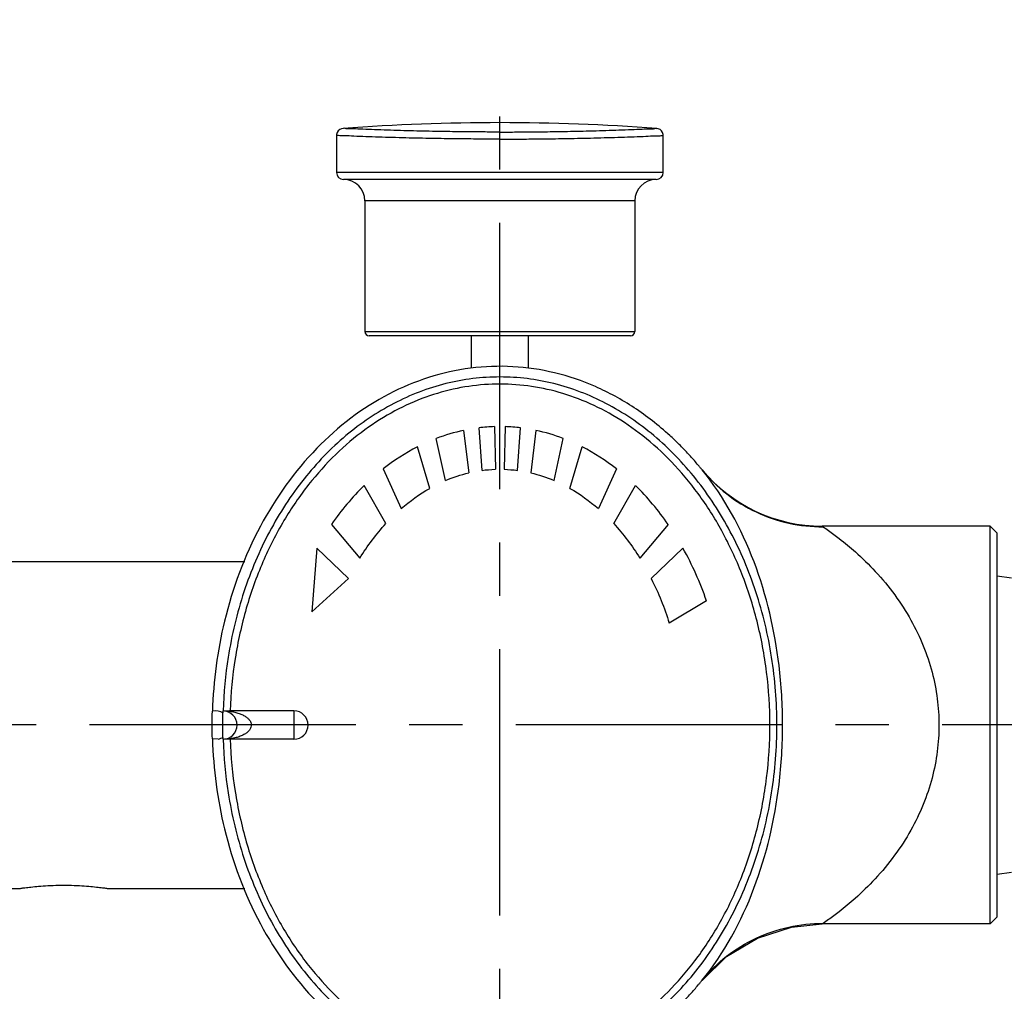
# Model space of a CAD drawing. Extents: x 0 to 1400, y 0 to 975.
# Drawn here: x 971 to 1040, y 277 to 345 of the extents above; entities that cross this region are included whole.
import ezdxf

# ---------------------------------------------------------------- set-up
doc = ezdxf.new("R2010")
doc.units = 0
doc.header["$LTSCALE"] = 15
doc.header["$MEASUREMENT"] = 0
doc.linetypes.add('CENTER', pattern=[2, 1.25, -0.25, 0.25, -0.25])
doc.layers.get('0').update_dxf_attribs({"linetype": 'CONTINUOUS'})
doc.layers.add('DEF_LAYER_CURVE', color=7, linetype='CONTINUOUS')

msp = doc.modelspace()

# ---------------------------------------------------------------- linework, layer by layer
at = {"color": 1, "linetype": 'CENTER'}
for p, q in [((1004.523612222569, 252.0290172403159), (1004.523612222569, 341.8156363435844)), ((1114.393452670736, 295.4453535808823), (879.1664070331426, 295.4453535808823))]:
    msp.add_line(p, q, dxfattribs=at)
at = {"color": 7, "linetype": 'Continuous'}
for p, q in [((993.0236122226188, 336.9319990986323), (993.0236122226188, 334.3372306551323)), ((1016.023612222619, 334.3372306551323), (1016.023612222619, 336.9319990986323)), ((1016.023612222519, 334.3372306551323), (993.0236122226188, 334.3372306551323)), ((1015.523609758219, 333.8372306551323), (993.5236122028191, 333.8372306551323)), ((995.0236122226188, 332.3372306551323), (995.0236122226188, 323.1372306551323)), ((1014.023612222619, 332.3372306551323), (995.0236122226188, 332.3372306551323)), ((1014.023612222619, 332.3372306551323), (1014.023612222619, 323.1372306551323)), ((995.0236122226188, 323.1372306551323), (1014.023612222619, 323.1372306551323)), ((1013.723612222619, 322.8372306551323), (995.323612222619, 322.8372306551323)), ((1002.523612222619, 320.5637820790323), (1002.523612222619, 322.8372306551323)), ((1006.523612222619, 320.5636960020323), (1006.523612222619, 322.8372306551323)), ((1039.023612222619, 309.4372306551323), (1027.212872069619, 309.4372306551323)), ((1039.523612222619, 308.9372306551323), (1039.023612222619, 309.4372306551323)), ((1039.023612222619, 281.4372306551323), (1039.023612222619, 309.4372306551323)), ((1039.523612222619, 281.9372306551323), (1039.523612222619, 308.9372306551323)), ((986.5742433635191, 306.9372306551323), (884.5236122226188, 306.9372306551323)), ((1039.523612222619, 305.9372306551323), (1040.523612222619, 305.7928930878323)), ((990.0236122226188, 296.4372306551323), (985.498469631119, 296.4372291048323)), ((990.0236122226188, 296.4372306551323), (990.0236122226188, 294.4372306551323)), ((984.6873512518191, 294.4507269651323), (984.288705253819, 294.4652127972323)), ((990.0236122226188, 294.4372306551323), (985.5401398411191, 294.4372306551323)), ((1039.523612222619, 284.9372306551323), (1040.523612222619, 285.0815682224323)), ((906.888548104419, 283.9372306551323), (970.7236122226191, 283.9372306551323)), ((976.9236122226193, 283.9372306551323), (986.5759485583189, 283.9372306551323)), ((1025.051329920219, 281.2232769476323), (1027.210247314519, 281.4372206641323)), ((1039.023612222619, 281.4372306551323), (1027.216077948019, 281.4372306551323)), ((1039.523612222619, 281.9372306551323), (1039.023612222619, 281.4372306551323)), ((1022.643456450619, 280.4444010997323), (1025.051329920219, 281.2232769476323)), ((1018.751518677919, 277.4562850032323), (1020.477139275119, 279.1357485374323))]:
    msp.add_line(p, q, dxfattribs=at)
at = {"color": 4, "linetype": 'Continuous'}
for p, q in [((991.6360798103688, 307.8906989662822), (991.286862366469, 303.3987952933824)), ((993.860798470269, 305.742313129382), (991.6360798103688, 307.8906989662822)), ((991.286862366469, 303.3987952933824), (993.860798470269, 305.742313129382))]:
    msp.add_line(p, q, dxfattribs=at)
at = {"color": 7, "linetype": 'Continuous'}
for points in [[(993.4868226500193, 337.4306438188323), (993.3830997718192, 337.4118494307323), (993.2549181402192, 337.3536668139323), (993.1478558864192, 337.2618588003323), (993.070632157719, 337.1436813272323), (993.0295188678192, 337.0086286895323), (993.0236118803191, 336.9319990983323)], [(1016.023612564819, 336.9319990983323), (1016.017705577319, 337.0086286895323), (1015.976592287419, 337.1436813272323), (1015.899368558719, 337.2618588003323), (1015.792306304919, 337.3536668139323), (1015.664124673319, 337.4118494307323), (1015.560401795119, 337.4306438188323)], [(1020.477207001419, 279.1358144522323), (1022.643614805519, 280.4444967586323), (1025.051868298319, 281.2233846960323), (1027.210247314519, 281.4372206641323)]]:
    msp.add_lwpolyline(points, dxfattribs=at)
for centre, radius, start, end in [((1004.523612222619, 187.8372306551323), 150, 85.77969967179718, 94.22030032820281), ((993.5236122136193, 334.3372306551323), 0.5, 180, 270), ((1015.523612231519, 334.3372306551323), 0.5, 270, 0), ((993.5236122226188, 332.3372306551323), 1.5, 0, 90), ((1015.523612222619, 332.3372306551323), 1.5, 90, 180), ((995.323612222619, 323.1372306551323), 0.3, 180, 270), ((1013.723612222619, 323.1372306551323), 0.3, 270, 0), ((1027.210223402819, 320.4372301302323), 10.999999769, 219.7103846906984, 270), ((984.5236122226188, 295.4372306551323), 1, 57.55919506870756, 103.5861389658025), ((985.0236122226188, 295.4372306551323), 1, 270.930851756201, 89.06914824249611), ((990.0236122226188, 295.4372306551323), 1, 270, 90), ((984.5236122226188, 295.4372306551323), 1, 279.4239899497026, 302.4408049312924)]:
    msp.add_arc(centre, radius, start, end, dxfattribs=at)
at = {"color": 1, "linetype": 'CENTER'}
msp.add_spline([(1066.88800733472, 498.6604962994344), (1064.082917103835, 199.8652392726008), (1050.487524817722, 178.8135422236464), (1012.014213077451, 182.3334743111377), (1004.523612222569, 207.3303052031951)], degree=3, dxfattribs=at)
at = {"color": 7, "linetype": 'Continuous'}
for points, start_tangent, end_tangent in [([(1004.523612222619, 336.6802687858323), (1004.004060571819, 336.6807743071323), (1003.440137082319, 336.6824676091323), (1002.823291694419, 336.6856856782323), (1002.147326322719, 336.6908540778323), (1001.408718593719, 336.6984701157323), (1000.607629525019, 336.7090636510323), (999.7493772707194, 336.7231203880323), (998.846260407719, 336.7409532495323), (997.9081728879191, 336.7627993288323), (996.9444207708193, 336.7887910206323), (995.9907113140189, 336.8180722440323), (995.074736414319, 336.8495460762323), (994.2493742191191, 336.8807300956323), (993.5845106917191, 336.9078025077323), (993.1631948845188, 336.9258614613323), (993.023687276419, 336.9319958336323), (993.0236444387192, 336.9319977367323)], (-0.999999999999964, 2.68903954932754e-07), (0.03347041146984794, 0.9994397088149136)), ([(1004.523612222619, 337.1780715890323), (1004.030877433419, 337.1785788083323), (1003.495943550419, 337.1802778104323), (1002.910518573819, 337.1835066884323), (1002.268449552019, 337.1886924635323), (1001.566016069819, 337.1963341084323), (1000.802886815219, 337.2069632608323), (999.983565717519, 337.2210672124323), (999.1192245069192, 337.2389599605323), (998.2188404356193, 337.2608794044323), (997.2909857123191, 337.2869579854323), (996.3699238661193, 337.3163370023323), (995.4826551493188, 337.3479155594323), (994.680994902219, 337.3792033737323), (994.0337774577192, 337.4063665345323), (993.6230038806189, 337.4244862145323), (993.4868966119193, 337.4306405247323), (993.4868546070193, 337.4306424430323)], (-0.9999999999999587, 2.878879220511298e-07), (0.02611674383952247, 0.9996588996708932)), ([(1004.523612222619, 337.1780715890323), (1005.016347011719, 337.1785788083323), (1005.551280894719, 337.1802778104323), (1006.136705871319, 337.1835066884323), (1006.778774893119, 337.1886924635323), (1007.481208375319, 337.1963341084323), (1008.244337629919, 337.2069632608323), (1009.063658727619, 337.2210672124323), (1009.927999938119, 337.2389599605323), (1010.828384009419, 337.2608794044323), (1011.756238732819, 337.2869579854323), (1012.677300579019, 337.3163370023323), (1013.564569295819, 337.3479155594323), (1014.366229542919, 337.3792033737323), (1015.013446987419, 337.4063665345323), (1015.424220564519, 337.4244862145323), (1015.560327833219, 337.4306405247323), (1015.560369838119, 337.4306424430323)], (0.9999999999999586, 2.878879220537368e-07), (-0.02599118835948712, 0.9996621719999521)), ([(1004.523612222619, 336.6802687858323), (1005.043163873319, 336.6807743071323), (1005.607087362819, 336.6824676091323), (1006.223932750719, 336.6856856782323), (1006.899898122419, 336.6908540778323), (1007.638505851419, 336.6984701157323), (1008.439594920119, 336.7090636510323), (1009.297847174419, 336.7231203880323), (1010.200964037419, 336.7409532495323), (1011.139051557119, 336.7627993288323), (1012.102803674319, 336.7887910206323), (1013.056513131119, 336.8180722440323), (1013.972488030819, 336.8495460762323), (1014.797850225919, 336.8807300956323), (1015.462713753319, 336.9078025077323), (1015.884029560619, 336.9258614613323), (1016.023537168719, 336.9319958336323), (1016.023580006419, 336.9319977367323)], (0.999999999999964, 2.68903954932754e-07), (-0.03344765124636272, 0.9994404707765749)), ([(1018.748033520019, 313.4087265864323), (1018.615212489619, 313.5706855655323), (1018.481145172519, 313.7311898870323), (1018.209494629319, 314.0475619499323), (1017.652452315619, 314.6613894168323), (1017.077716519719, 315.2493088592323), (1016.486061801719, 315.8105279494323), (1015.255206772519, 316.8498766999323), (1013.966520190219, 317.7738347156323), (1012.626946665319, 318.5774228738323), (1011.243705033619, 319.2563107136323), (1008.376229239219, 320.2260433002323), (1005.425819763719, 320.6621574462323), (1002.455988842419, 320.5552651041323), (996.7128257895192, 318.7333046042323), (991.6386014462191, 314.9161998534323), (987.6678873009191, 309.4308589227323), (985.140746984619, 302.7470625334323), (984.288705253819, 296.4092485129323)], (-0.6315695830947623, 0.7753191998844788), (-0.03102622858109929, -0.999518570682923)), ([(1024.023612222619, 295.4372306551323), (1023.648925190419, 300.2169435445323), (1022.539263106519, 304.8129747480323), (1020.737269662519, 309.0487013640323), (1018.312194455719, 312.7613467941323), (1015.357231766419, 315.8082361565323), (1011.985939153719, 318.0722792016323), (1008.327873501919, 319.4664700249323), (1004.523612222619, 319.9372306551323), (1000.719350943219, 319.4664700249323), (997.0612852914192, 318.0722792016323), (993.6899926787191, 315.8082361565323), (990.7350299894188, 312.7613467941323), (988.3099547827192, 309.0487013640323), (986.5079613386188, 304.8129747480323), (985.398299254719, 300.2169435445323), (985.0398909619189, 296.4370976738323)], (0, 1), (-0.03254088998744376, -0.9994704050039827)), ([(1023.523612222619, 295.4372306551323), (1023.293713299719, 299.1574145452323), (1022.619891535319, 302.7472134413323), (1021.548847121219, 306.0864198687323), (1020.142245152819, 309.0982724387323), (1018.468307300119, 311.7332000574323), (1016.594913127119, 313.9662261407323), (1014.582294573219, 315.7943640017323), (1012.477462595819, 317.2304923644323), (1010.317596761019, 318.2926312955323), (1008.126860544619, 319.0010995650323), (1005.921222252019, 319.3721131774323), (1003.711552919819, 319.4152582681323), (1001.503911044019, 319.1317465291323), (999.3078782927191, 318.5140165461323), (997.1378125771189, 317.5474270585323), (995.0150934065191, 316.2121719902323), (992.9738033804192, 314.4893151002323), (991.0578932106191, 312.3636562448323), (989.324552452119, 309.8332764105323), (987.8403672529193, 306.9170485165323), (986.6741479149191, 303.6578590427323), (985.8897308286191, 300.1236179480323), (985.5401400650189, 296.4372306551323)], (-1.157458204146523e-05, 0.9999999999330146), (-0.03303754951884122, -0.9994541111635842)), ([(1024.171811432719, 299.6232221903323), (1018.748033520019, 313.4087265864323)], (-0.1201437133735083, 0.9927565099946838), (-0.6315695830956103, 0.7753191998837881)), ([(1018.748253179219, 313.4089054948323), (1020.482911878119, 311.7084910219323), (1022.552429074919, 310.4342985504323), (1024.854800493919, 309.6491316537323), (1027.276544718319, 309.3916903683323)], (0.6315375723004575, -0.7753452745537593), (0.9999861064144312, 0.00527133551444866)), ([(1027.276544718719, 309.3917370085323), (1027.234007625419, 309.4209401476323), (1027.212854195219, 309.4354295792323)], (-0.8240782992259387, 0.5664759101187663), (-0.564975302425602, -0.8251078157726417)), ([(1027.276544718719, 309.3917370085323), (1027.653030786019, 309.1277614619323), (1028.403979114019, 308.5675102472323), (1029.543820790019, 307.6191371697323), (1030.939405647219, 306.2533661178323), (1032.312754582919, 304.5928262617323), (1033.448527101119, 302.8296819657323), (1034.323433547819, 301.0102348809323), (1034.939844698919, 299.1579922364323), (1035.303566118319, 297.2939843846323), (1035.422770924019, 295.4372306551323)], (0.8237203397502121, -0.5669962979436421), (0.0001312226634509677, -0.9999999913903064)), ([(1024.422759784819, 295.4662498943323), (1024.171811432719, 299.6232221903323)], (-0.0007958362116440542, 0.9999996833223121), (-0.1201437133774989, 0.9927565099942007)), ([(984.2736122226188, 295.4372306551323), (984.288705253819, 296.4092485129323)], (0, 1), (0.03102622853246337, 0.999518570684433)), ([(985.0236122226188, 295.4372306551323), (985.0398909598189, 296.4370976095323)], (0, 1), (0.03254088787536588, 0.9994704050727481)), ([(985.130192962119, 296.4315347221323), (985.1783551357194, 296.4292466174323), (985.233387421019, 296.4317148705323)], (0.9943041022651071, -0.1065802618629717), (0.9966926859658183, 0.08126308966709818)), ([(985.2333860139188, 296.4317148123323), (985.3020923100194, 296.4354169317323), (985.3775290763192, 296.4368621213323), (985.457477655119, 296.4372070377323), (985.4984696309193, 296.4372305382323)], (0.9966929669792005, 0.08125964296130207), (0.9999999888742144, 0.000149169605432138)), ([(985.2333860139188, 296.4317148123323), (985.536829348719, 296.4037508876323)], (0.9986127193554842, -0.05265583292898479), (0.9912980937924305, -0.1316362003534512)), ([(985.536829348719, 296.4037508876323), (985.6060976504191, 296.3938836135323)], (0.9912980937160757, -0.131636200928447), (0.9886167791356612, -0.1504555217046942)), ([(985.6060976504191, 296.3938836135323), (985.9392671696191, 296.3262795360323), (986.2313041834191, 296.2343476373323), (986.4821147785192, 296.1215027182323), (986.6902886006192, 295.9900238095323), (986.852044032119, 295.8424424724323), (986.9614395633189, 295.6844764976323), (987.015858824619, 295.5251411331323), (987.0192957221188, 295.3716022305323), (986.9716012878189, 295.2108286699323), (986.8669629044189, 295.0493003488323), (986.707242374619, 294.8974332887323), (986.4983458749193, 294.7617095238323), (986.244955608819, 294.6453291292323), (985.949132297319, 294.5507385480323), (985.6111575159193, 294.4813512447323)], (0.9886167791383829, -0.1504555216868105), (-0.9884034527498643, -0.1518506325049289)), ([(984.288705253819, 294.4652127972323), (984.2736122226188, 295.4372306551323)], (-0.03102622853246337, 0.999518570684433), (0, 1)), ([(985.0398909598189, 294.4373637006323), (985.0236122226188, 295.4372306551323)], (-0.03254088787536588, 0.9994704050727481), (0, 1)), ([(985.0398909619189, 294.4373636376323), (985.398299254719, 290.6575177657323), (986.5079613386188, 286.0614865621323), (988.3099547827192, 281.8257599461323), (990.7350299894188, 278.1131145160323), (993.6899926787191, 275.0662251536323), (997.0612852914192, 272.8021821085323), (1000.719350943219, 271.4079912852323), (1004.523612222619, 270.9372306551323), (1008.327873501919, 271.4079912852323), (1011.985939153719, 272.8021821085323), (1015.357231766419, 275.0662251536323), (1018.312194455719, 278.1131145160323), (1020.737269662519, 281.8257599461323), (1022.539263106519, 286.0614865621323), (1023.648925190419, 290.6575177657323), (1024.023612222619, 295.4372306551323)], (0.03254088994339512, -0.999470405005417), (0, 1)), ([(985.5401398411191, 294.4372306551323), (985.8898029707188, 290.7503929087323), (986.6742849276188, 287.2161295742323), (987.8405704931192, 283.9569433317323), (989.3247802358192, 281.0408019368323), (991.058124810319, 278.5105111235323), (992.9740560074188, 276.3849012036323), (995.0153610091193, 274.6620926807323), (997.1380934002191, 273.3268829552323), (999.3081683982191, 272.3603382930323), (1001.504187265419, 271.7426567251323), (1003.711838967919, 271.4591858321323), (1005.921513155519, 271.5023737520323), (1008.127155161419, 271.8734325361323), (1010.317915298819, 272.5819582328323), (1012.477777125219, 273.6441519408323), (1014.582603842319, 275.0803413767323), (1016.595212751519, 276.9085471514323), (1018.468591029619, 279.1416492376323), (1020.142523860819, 281.7766979021323), (1021.549086680219, 284.7886521704323), (1022.620048229819, 288.1278683252323), (1023.293785525119, 291.7176183863323), (1023.523612222619, 295.4372306551323)], (0.03303773759869423, -0.9994541049464754), (1.090879559360852e-05, 0.9999999999404993)), ([(1024.171169245119, 291.2478273111323), (1024.422759784819, 295.4662498943323)], (0.1202932259861997, 0.9927384045063601), (-0.0007958362231768256, 0.9999996833223029)), ([(1035.422770924019, 295.4372306551323), (1035.302417845819, 293.5725998623323), (1034.936955355419, 291.7063841218323), (1034.318744912619, 289.8535074012323), (1033.441318077019, 288.0327118002323), (1032.303800628619, 286.2700524687323), (1030.922900666819, 284.6037203366323), (1029.524038486919, 283.2379465195323), (1028.389537225419, 282.2958529332323), (1027.644868517019, 281.7408983697323), (1027.273256103619, 281.4804636363323)], (-0.0002073948622117329, -0.9999999784936854), (-0.8238118378373234, -0.5668633484704154)), ([(984.288705253819, 294.4652127972323), (985.140746984619, 288.1273987767323), (987.6678873009191, 281.4436023874323), (991.6386014462191, 275.9582614567323), (992.7668997762194, 274.8788718060323)], (0.03102622858010108, -0.9995185706829541), (0.7474505357842558, -0.6643174666948244)), ([(985.233387315719, 294.4427464334323), (985.1781619378189, 294.4452149622323), (985.1301928661192, 294.4429265791323)], (-0.9966926745669297, 0.0812632294744704), (-0.9943040932470448, -0.1065803459938658)), ([(985.5368107894192, 294.4707074253323), (985.233385898619, 294.4427464917323)], (-0.9912984210012108, -0.1316337362552102), (-0.9986127621163287, -0.0526550219674897)), ([(985.5401398411191, 294.4372306551323), (985.4550915317191, 294.4372571410323), (985.374787685319, 294.4376254441323), (985.3004180417192, 294.4390995576323), (985.233385898619, 294.4427464917323)], (-1, 0), (-0.9966929727803772, 0.08125957180673841)), ([(985.6111575159193, 294.4813512447323), (985.5368107894192, 294.4707074253323)], (-0.9884034528506027, -0.1518506318492171), (-0.9912984210715943, -0.1316337357251716)), ([(1018.745431040219, 277.4625398599323), (1024.171169245119, 291.2478273111323)], (0.6316459964926231, 0.7752569478017215), (0.1202932259757794, 0.9927384045076227)), ([(970.7236122226191, 283.9372306551323), (970.8190583582191, 283.9508664470323), (971.0893862254188, 283.9872829254323), (971.5073508021192, 284.0370959543323), (972.0577839461193, 284.0904545339323), (972.7116555241191, 284.1354120066323), (973.4454799001192, 284.1616525544323), (974.1985287206189, 284.1617107640323), (974.930881565519, 284.1356612347323), (975.583061453719, 284.0909903405323), (976.1347525441188, 284.0376568855323), (976.5545296330192, 283.9877083332323), (976.8274541104192, 283.9509666439323), (976.9236122226193, 283.9372306551323)], (0.9896535112942111, 0.1434779689814397), (0.9896535096780357, -0.1434779801291694)), ([(1018.745396735419, 277.4625661429323), (1020.480209245619, 279.1628494949323), (1022.549664904919, 280.4370984108323), (1024.851817135719, 281.2225398238323), (1027.273256103619, 281.4804802759323)], (0.6316478703946103, 0.7752554210232611), (0.9999873832823613, -0.00502327344427573)), ([(1027.273256103619, 281.4804636363323), (1027.210974973819, 281.4377284826323)], (-0.8242997242647007, -0.5661536580974624), (-0.7752460324441685, 0.6316593933280619)), ([(992.7668997762194, 274.8788718060323), (996.7128257895192, 272.1411567059323), (1002.455988842419, 270.3191962060323), (1005.425819763719, 270.2123038639323), (1008.376229239219, 270.6484180099323), (1011.243705033619, 271.6181505965323), (1012.626946665319, 272.2970384363323), (1013.966520190219, 273.1006265945323), (1015.255206772519, 274.0245846103323), (1016.486061801719, 275.0639333607323), (1017.077716519719, 275.6251524509323), (1017.652452315619, 276.2130718933323), (1018.209494629319, 276.8268993603323), (1018.481145172519, 277.1432714232323), (1018.615212489619, 277.3037757447323), (1018.745430862819, 277.4625400044323)], (0.7474505357862904, -0.6643174666925351), (0.6316460233238368, 0.7752569259408025))]:
    msp.add_spline(points, degree=3, dxfattribs=dict(at, start_tangent=start_tangent, end_tangent=end_tangent))
at = {"layer": 'DEF_LAYER_CURVE', "color": 4, "linetype": 'Continuous'}
for p, q in [((1001.969716747469, 316.1778588334321), (1002.336489892169, 313.190731283032)), ((1003.262524255969, 313.3615721332322), (1003.053031157469, 316.357463017532)), ((1004.148888094969, 316.4398447436322), (1004.201248854969, 313.4400988129321)), ((1004.881808507769, 316.4398447436322), (1004.829447747769, 313.4400988129321)), ((1005.768172346769, 313.3615721332322), (1005.977665445269, 316.357463017532)), ((1007.060979855269, 316.1778588334321), (1006.694206710569, 313.190731283032)), ((1000.700526001469, 312.6529049688323), (1000.045152806569, 315.6091024124322)), ((1008.330170601269, 312.6529049688323), (1008.985543796169, 315.6091024124322)), ((999.5822959872689, 312.0990590940322), (998.7176159029691, 315.0181701372322)), ((1009.448400615469, 312.0990590940322), (1010.313080699769, 315.0181701372322)), ((996.3021960971691, 313.4674712546321), (997.5779461814691, 310.668093187632)), ((1012.728500505569, 313.4674712546321), (1011.452750421269, 310.668093187632)), ((996.4984612916692, 309.6151533995322), (994.9764852643689, 312.3052369206321)), ((1012.532235311069, 309.6151533995322), (1014.054211338369, 312.3052369206321)), ((992.669893447769, 309.5622169586321), (994.662404477569, 307.1876347805322)), ((1016.360803154969, 309.5622169586321), (1014.368292125169, 307.1876347805322)), ((1015.178162053669, 305.742313129332), (1017.402880713569, 307.8906989663322)), ((1019.063330761369, 304.1866633274322), (1016.440865553669, 302.6109272593322))]:
    msp.add_line(p, q, dxfattribs=at)
for points, start_tangent, end_tangent in [([(1001.969716747469, 316.1778588334321, 198.6751403763), (1000.045152806569, 315.6091024124322, 198.6751403763)], (-0.9783542333756554, -0.2069371741276416), (-0.934191762323097, -0.3567712869720129)), ([(1004.148888094969, 316.4398447436322, 198.6751403763), (1003.053031157469, 316.357463017532, 198.6751403763)], (-0.9995482316412316, -0.03005549239135761), (-0.9928227271224014, -0.1195952863169696)), ([(1005.977665445269, 316.357463017532, 198.6751403763), (1004.881808507769, 316.4398447436322, 198.6751403763)], (-0.9928227271224014, 0.1195952863169698), (-0.9995482316412316, 0.03005549239135785)), ([(1008.985543796169, 315.6091024124322, 198.6751403763), (1007.060979855269, 316.1778588334321, 198.6751403763)], (-0.934191762323097, 0.3567712869720132), (-0.9783542333756552, 0.2069371741276418)), ([(998.7176159029691, 315.0181701372322, 198.6751403763), (996.3021960971691, 313.4674712546321, 198.6751403763)], (-0.8907366460561482, -0.4545197766573466), (-0.7865684103695781, -0.6175031463957693)), ([(1012.728500505569, 313.4674712546321, 198.6751403763), (1010.313080699769, 315.0181701372322, 198.6751403763)], (-0.7865684103695779, 0.6175031463957695), (-0.8907366460561482, 0.4545197766573469)), ([(1003.262524255969, 313.3615721332322, 198.6751403763), (1004.201248854969, 313.4400988129321, 198.6751403763)], (0.9911331820695057, 0.1328721769249528), (0.9994405452289693, 0.03344542647987538)), ([(1004.829447747769, 313.4400988129321, 198.6751403763), (1005.768172346769, 313.3615721332322, 198.6751403763)], (0.9994405452289693, -0.03344542647987563), (0.9911331820695057, -0.132872176924953)), ([(1000.700526001469, 312.6529049688323, 198.6751403763), (1002.336489892169, 313.190731283032, 198.6751403763)], (0.9203229383377357, 0.3911594165674607), (0.9733947017181698, 0.2291347958451432)), ([(1006.694206710569, 313.190731283032, 198.6751403763), (1008.330170601269, 312.6529049688323, 198.6751403763)], (0.9733947017181698, -0.2291347958451435), (0.9203229383377357, -0.3911594165674609)), ([(994.9764852643689, 312.3052369206321, 198.6751403763), (992.669893447769, 309.5622169586321, 198.6751403763)], (-0.7161318484793021, -0.6979650246205878), (-0.5689341589127104, -0.8223830754716971)), ([(997.5779461814691, 310.668093187632, 198.6751403763), (999.5822959872689, 312.0990590940322, 198.6751403763)], (0.7530616337500508, 0.6579499796897211), (0.869566054048857, 0.4938166437514034)), ([(1009.448400615469, 312.0990590940322, 198.6751403763), (1011.452750421269, 310.668093187632, 198.6751403763)], (0.8695660540488568, -0.4938166437514037), (0.7530616337500505, -0.6579499796897214)), ([(1016.360803154969, 309.5622169586321, 198.6751403763), (1014.054211338369, 312.3052369206321, 198.6751403763)], (-0.56893415891271, 0.8223830754716971), (-0.716131848479302, 0.6979650246205882)), ([(994.662404477569, 307.1876347805322, 198.6751403763), (996.4984612916692, 309.6151533995322, 198.6751403763)], (0.527935920561431, 0.8492842067181954), (0.6778261077680907, 0.7352222572990843)), ([(1012.532235311069, 309.6151533995322, 198.6751403763), (1014.368292125169, 307.1876347805322, 198.6751403763)], (0.6778261077680905, -0.7352222572990845), (0.5279359205614308, -0.8492842067181956)), ([(1019.063330761369, 304.1866633274322, 198.6751403763), (1017.402880713569, 307.8906989663322, 198.6751403763)], (-0.3293399150327517, 0.9442114277884059), (-0.4889892900265705, 0.8722897879943972)), ([(1015.178162053669, 305.742313129332, 198.6751403763), (1016.440865553669, 302.6109272593322, 198.6751403763)], (0.4498609455237513, -0.893098611404405), (0.2990676081624016, -0.9542319245068361))]:
    msp.add_spline(points, degree=3, dxfattribs=dict(at, start_tangent=start_tangent, end_tangent=end_tangent))

doc.saveas('drawing.dxf')
